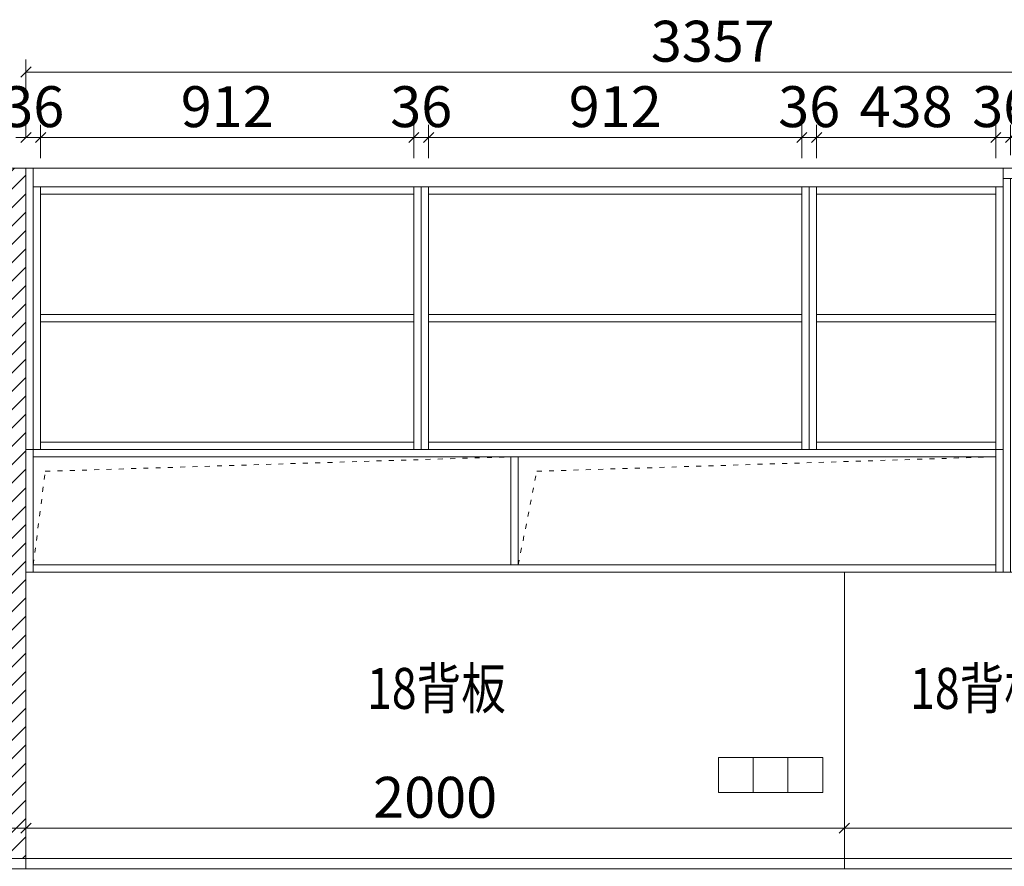
# Model space of a CAD drawing. Units: inches. Extents: x 927535 to 943231, y -633474 to -627582.
# Drawn here: x 939018 to 941424, y -629651 to -627582 of the extents above; entities that cross this region are included whole.
import ezdxf

# ---------------------------------------------------------------- set-up
doc = ezdxf.new("R2010")
doc.units = ezdxf.units.IN
doc.header["$PDMODE"] = 35
doc.linetypes.add('1', pattern=[30, 12, -18])
doc.layers.get('Defpoints').update_dxf_attribs({"color": 250})
doc.layers.add('.', color=7, linetype='Continuous')
doc.layers.add('A3轮廓线(7号)', color=2, linetype='Continuous', lineweight=18)
doc.styles.add('帝森标注0.5', font='txt', dxfattribs={"width": 0.5})
doc.dimstyles.new('帝森标注', dxfattribs={"dimscale": 20, "dimtxt": 4, "dimasz": 1, "dimexe": 1.25, "dimexo": 3, "dimgap": 0.5, "dimtad": 1, "dimdec": 0, "dimdsep": 46, "dimtxsty": '帝森标注0.5', "dimblk": 'OBLIQUE', "dimcen": 2.5, "dimclrd": 3, "dimclre": 3, "dimclrt": 1, "dimadec": 0, "dimazin": 0, "dimtfac": 1, "dimtdec": 0, "dimtix": 1, "dimtmove": 1, "dimatfit": 2, "dimldrblk": 'CCD_Leader_Arrow', "dimfxl": 3, "dimfxlon": 1, "dimlwd": 5, "dimlwe": 5, "dimarcsym": 0})

# ---------------------------------------------------------------- blocks, each defined once
blk = doc.blocks.new('_Oblique')
at = {"color": 0, "linetype": 'ByBlock', "lineweight": -2}
blk.add_line((-0.5, -0.5), (0.5, 0.5), dxfattribs=at)
blk = doc.blocks.new('*D410')
at = {"layer": 'A3轮廓线(7号)', "color": 3, "lineweight": 5, "transparency": 16777216}
for p, q in [((941033.7, -629570), (941033.7, -629526.8)), ((942390.7, -629570), (942390.7, -629526.8)), ((941033.7, -629558.1), (942390.7, -629558.1))]:
    blk.add_line(p, q, dxfattribs=at)
at = {"layer": 'Defpoints', "color": 0, "transparency": 16777216}
for p in [(942390.7, -629558.1), (941033.7, -629645), (942390.7, -629645)]:
    blk.add_point(p, dxfattribs=at)
at = {"layer": 'A3轮廓线(7号)', "color": 3, "lineweight": 5, "transparency": 16777216, "xscale": 25, "yscale": 25, "zscale": 25, "rotation": 180}
blk.add_blockref('_Oblique', (941033.7, -629558.1), dxfattribs=at)
at = {"layer": 'A3轮廓线(7号)', "color": 3, "lineweight": 5, "transparency": 16777216, "xscale": 25, "yscale": 25, "zscale": 25}
blk.add_blockref('_Oblique', (942390.7, -629558.1), dxfattribs=at)
at = {"layer": 'A3轮廓线(7号)', "color": 1, "transparency": 16777216, "insert": (941712.2, -629495.6), "char_height": 100, "attachment_point": 5, "style": '帝森标注0.5', "bg_fill": 3, "box_fill_scale": 1.1, "bg_fill_color": 256, "bg_fill_true_color": 13158600, "bg_fill_transparency": 0}
blk.add_mtext('1357', dxfattribs=at)
blk = doc.blocks.new('CCD_Leader_Arrow')
at = {"color": 2, "linetype": 'ByBlock'}
blk.add_line((0, 0), (-1, 0), dxfattribs=at)
for points in [[(-0.859, 0.668), (-0.597, 0.852), (-0.24, 0), (0, 0)], [(-0.859, -0.668), (-0.597, -0.852), (-0.24, 0), (0, 0)]]:
    blk.add_solid(points, dxfattribs=at)
blk = doc.blocks.new('*D411')
at = {"layer": 'A3轮廓线(7号)', "color": 3, "lineweight": 5, "transparency": 16777216}
for p, q in [((937190.7, -629558.1), (937190.7, -629526.8)), ((939033.7, -629558.1), (939033.7, -629526.8)), ((939033.7, -629558.1), (937190.7, -629558.1))]:
    blk.add_line(p, q, dxfattribs=at)
at = {"layer": 'Defpoints', "color": 0, "transparency": 16777216}
for p in [(937190.7, -629558.1), (937190.7, -629632.5), (939033.7, -629632.5)]:
    blk.add_point(p, dxfattribs=at)
at = {"layer": 'A3轮廓线(7号)', "color": 3, "lineweight": 5, "transparency": 16777216, "xscale": 25, "yscale": 25, "zscale": 25, "rotation": 180}
blk.add_blockref('_Oblique', (937190.7, -629558.1), dxfattribs=at)
at = {"layer": 'A3轮廓线(7号)', "color": 3, "lineweight": 5, "transparency": 16777216, "xscale": 25, "yscale": 25, "zscale": 25}
blk.add_blockref('_Oblique', (939033.7, -629558.1), dxfattribs=at)
at = {"layer": 'A3轮廓线(7号)', "color": 1, "transparency": 16777216, "insert": (938112.2, -629495.6), "char_height": 100, "attachment_point": 5, "style": '帝森标注0.5', "bg_fill": 3, "box_fill_scale": 1.1, "bg_fill_color": 256, "bg_fill_true_color": 13158600, "bg_fill_transparency": 0}
blk.add_mtext('1843', dxfattribs=at)
blk = doc.blocks.new('*D412')
at = {"layer": 'A3轮廓线(7号)', "color": 3, "lineweight": 5, "transparency": 16777216}
for p, q in [((939033.7, -627870.5), (939033.7, -627839.1)), ((939069.7, -627920.3), (939069.7, -627839.1)), ((939033.7, -627870.3), (939008.7, -627870.3)), ((939033.7, -627870.3), (939069.7, -627870.3)), ((939069.7, -627870.3), (939094.7, -627870.3))]:
    blk.add_line(p, q, dxfattribs=at)
at = {"layer": 'Defpoints', "color": 0, "transparency": 16777216}
for p in [(939069.7, -627870.3), (939033.7, -627945.5), (939069.7, -628008.5)]:
    blk.add_point(p, dxfattribs=at)
at = {"layer": 'A3轮廓线(7号)', "color": 3, "lineweight": 5, "transparency": 16777216, "xscale": 25, "yscale": 25, "zscale": 25}
blk.add_blockref('_Oblique', (939033.7, -627870.3), dxfattribs=at)
at = {"layer": 'A3轮廓线(7号)', "color": 3, "lineweight": 5, "transparency": 16777216, "xscale": 25, "yscale": 25, "zscale": 25, "rotation": 180}
blk.add_blockref('_Oblique', (939069.7, -627870.3), dxfattribs=at)
at = {"layer": 'A3轮廓线(7号)', "color": 1, "transparency": 16777216, "insert": (939051.7, -627807.8), "char_height": 100, "attachment_point": 5, "style": '帝森标注0.5', "bg_fill": 3, "box_fill_scale": 1.1, "bg_fill_color": 256, "bg_fill_true_color": 13158600, "bg_fill_transparency": 0}
blk.add_mtext('36', dxfattribs=at)
blk = doc.blocks.new('*D414')
at = {"layer": 'A3轮廓线(7号)', "color": 3, "lineweight": 5, "transparency": 16777216}
for p, q in [((939033.7, -627760.4), (939033.7, -627679.2)), ((942390.7, -627760.4), (942390.7, -627679.2)), ((939033.7, -627710.4), (942390.7, -627710.4))]:
    blk.add_line(p, q, dxfattribs=at)
at = {"layer": 'Defpoints', "color": 0, "transparency": 16777216}
for p in [(942390.7, -627710.4), (942390.7, -628074.3), (939033.7, -628097.5)]:
    blk.add_point(p, dxfattribs=at)
at = {"layer": 'A3轮廓线(7号)', "color": 3, "lineweight": 5, "transparency": 16777216, "xscale": 25, "yscale": 25, "zscale": 25, "rotation": 180}
blk.add_blockref('_Oblique', (939033.7, -627710.4), dxfattribs=at)
at = {"layer": 'A3轮廓线(7号)', "color": 3, "lineweight": 5, "transparency": 16777216, "xscale": 25, "yscale": 25, "zscale": 25}
blk.add_blockref('_Oblique', (942390.7, -627710.4), dxfattribs=at)
at = {"layer": 'A3轮廓线(7号)', "color": 1, "transparency": 16777216, "insert": (940712.2, -627647.9), "char_height": 100, "attachment_point": 5, "style": '帝森标注0.5', "bg_fill": 3, "box_fill_scale": 1.1, "bg_fill_color": 256, "bg_fill_true_color": 13158600, "bg_fill_transparency": 0}
blk.add_mtext('3357', dxfattribs=at)
blk = doc.blocks.new('*D418')
at = {"layer": 'A3轮廓线(7号)', "color": 3, "lineweight": 5, "transparency": 16777216}
for p, q in [((937123.3, -628932.5), (937042, -628932.5)), ((937073.3, -629632.5), (937073.3, -628932.5)), ((937123.3, -629632.5), (937042, -629632.5))]:
    blk.add_line(p, q, dxfattribs=at)
at = {"layer": 'Defpoints', "color": 0, "transparency": 16777216}
for p in [(937073.3, -628932.5), (939042.7, -628932.5), (938750.7, -629632.5)]:
    blk.add_point(p, dxfattribs=at)
at = {"layer": 'A3轮廓线(7号)', "color": 3, "lineweight": 5, "transparency": 16777216, "xscale": 25, "yscale": 25, "zscale": 25}
for p, rotation in [((937073.3, -628932.5), 90), ((937073.3, -629632.5), 270)]:
    blk.add_blockref('_Oblique', p, dxfattribs=dict(at, rotation=rotation))
at = {"layer": 'A3轮廓线(7号)', "color": 1, "transparency": 16777216, "insert": (937010.8, -629282.5), "char_height": 100, "attachment_point": 5, "rotation": 90, "style": '帝森标注0.5', "bg_fill": 3, "box_fill_scale": 1.1, "bg_fill_color": 256, "bg_fill_true_color": 13158600, "bg_fill_transparency": 0}
blk.add_mtext('700', dxfattribs=at)
blk = doc.blocks.new('*D419')
at = {"layer": 'A3轮廓线(7号)', "color": 3, "lineweight": 5, "transparency": 16777216}
for p, q in [((937123.3, -628632.5), (937042, -628632.5)), ((937073.3, -628932.5), (937073.3, -628632.5)), ((937123.3, -628932.5), (937042, -628932.5))]:
    blk.add_line(p, q, dxfattribs=at)
at = {"layer": 'Defpoints', "color": 0, "transparency": 16777216}
for p in [(937073.3, -628632.5), (939051.7, -628632.5), (939042.7, -628932.5)]:
    blk.add_point(p, dxfattribs=at)
at = {"layer": 'A3轮廓线(7号)', "color": 3, "lineweight": 5, "transparency": 16777216, "xscale": 25, "yscale": 25, "zscale": 25}
for p, rotation in [((937073.3, -628632.5), 90), ((937073.3, -628932.5), 270)]:
    blk.add_blockref('_Oblique', p, dxfattribs=dict(at, rotation=rotation))
at = {"layer": 'A3轮廓线(7号)', "color": 1, "transparency": 16777216, "insert": (937010.8, -628782.5), "char_height": 100, "attachment_point": 5, "rotation": 90, "style": '帝森标注0.5', "bg_fill": 3, "box_fill_scale": 1.1, "bg_fill_color": 256, "bg_fill_true_color": 13158600, "bg_fill_transparency": 0}
blk.add_mtext('300', dxfattribs=at)
blk = doc.blocks.new('*D420')
at = {"layer": 'A3轮廓线(7号)', "color": 3, "lineweight": 5, "transparency": 16777216}
for p, q in [((937073.3, -627945.5), (937073.3, -627920.5)), ((937123.3, -627945.5), (937042, -627945.5)), ((937073.3, -628008.5), (937073.3, -627945.5)), ((937123.3, -628008.5), (937042, -628008.5)), ((937073.3, -628008.5), (937073.3, -628033.5))]:
    blk.add_line(p, q, dxfattribs=at)
at = {"layer": 'Defpoints', "color": 0, "transparency": 16777216}
for p in [(937073.3, -627945.5), (939051.7, -627945.5), (939069.7, -628008.5)]:
    blk.add_point(p, dxfattribs=at)
at = {"layer": 'A3轮廓线(7号)', "color": 3, "lineweight": 5, "transparency": 16777216, "xscale": 25, "yscale": 25, "zscale": 25}
for p, rotation in [((937073.3, -627945.5), 270), ((937073.3, -628008.5), 90)]:
    blk.add_blockref('_Oblique', p, dxfattribs=dict(at, rotation=rotation))
at = {"layer": 'A3轮廓线(7号)', "color": 1, "transparency": 16777216, "insert": (937010.8, -627977), "char_height": 100, "attachment_point": 5, "rotation": 90, "style": '帝森标注0.5', "bg_fill": 3, "box_fill_scale": 1.1, "bg_fill_color": 256, "bg_fill_true_color": 13158600, "bg_fill_transparency": 0}
blk.add_mtext('63', dxfattribs=at)
blk = doc.blocks.new('*D422')
at = {"layer": 'A3轮廓线(7号)', "color": 3, "lineweight": 5, "transparency": 16777216}
for p, q in [((936964.4, -628932.5), (936883.2, -628932.5)), ((936914.4, -629632.5), (936914.4, -628932.5)), ((936964.4, -629632.5), (936883.2, -629632.5))]:
    blk.add_line(p, q, dxfattribs=at)
at = {"layer": 'Defpoints', "color": 0, "transparency": 16777216}
for p in [(936914.4, -628932.5), (939091.3, -628932.5), (938750.7, -629632.5)]:
    blk.add_point(p, dxfattribs=at)
at = {"layer": 'A3轮廓线(7号)', "color": 3, "lineweight": 5, "transparency": 16777216, "xscale": 25, "yscale": 25, "zscale": 25}
for p, rotation in [((936914.4, -628932.5), 90), ((936914.4, -629632.5), 270)]:
    blk.add_blockref('_Oblique', p, dxfattribs=dict(at, rotation=rotation))
at = {"layer": 'A3轮廓线(7号)', "color": 1, "transparency": 16777216, "insert": (936851.9, -629282.5), "char_height": 100, "attachment_point": 5, "rotation": 90, "style": '帝森标注0.5', "bg_fill": 3, "box_fill_scale": 1.1, "bg_fill_color": 256, "bg_fill_true_color": 13158600, "bg_fill_transparency": 0}
blk.add_mtext('700', dxfattribs=at)
blk = doc.blocks.new('*D423')
at = {"layer": 'A3轮廓线(7号)', "color": 3, "lineweight": 5, "transparency": 16777216}
for p, q in [((936964.4, -627945.5), (936883.2, -627945.5)), ((936914.4, -628932.5), (936914.4, -627945.5)), ((936964.4, -628932.5), (936883.2, -628932.5))]:
    blk.add_line(p, q, dxfattribs=at)
at = {"layer": 'Defpoints', "color": 0, "transparency": 16777216}
for p in [(936914.4, -627945.5), (939051.7, -627945.5), (939091.3, -628932.5)]:
    blk.add_point(p, dxfattribs=at)
at = {"layer": 'A3轮廓线(7号)', "color": 3, "lineweight": 5, "transparency": 16777216, "xscale": 25, "yscale": 25, "zscale": 25}
for p, rotation in [((936914.4, -627945.5), 90), ((936914.4, -628932.5), 270)]:
    blk.add_blockref('_Oblique', p, dxfattribs=dict(at, rotation=rotation))
at = {"layer": 'A3轮廓线(7号)', "color": 1, "transparency": 16777216, "insert": (936851.9, -628439), "char_height": 100, "attachment_point": 5, "rotation": 90, "style": '帝森标注0.5', "bg_fill": 3, "box_fill_scale": 1.1, "bg_fill_color": 256, "bg_fill_true_color": 13158600, "bg_fill_transparency": 0}
blk.add_mtext('987', dxfattribs=at)
blk = doc.blocks.new('*D427')
at = {"layer": 'A3轮廓线(7号)', "color": 3, "lineweight": 5, "transparency": 16777216}
for p, q in [((937195.7, -630654.8), (937195.7, -630736)), ((942390.7, -630654.8), (942390.7, -630736)), ((937195.7, -630704.8), (942390.7, -630704.8))]:
    blk.add_line(p, q, dxfattribs=at)
at = {"layer": 'Defpoints', "color": 0, "transparency": 16777216}
for p in [(937195.7, -629632.5), (942390.7, -629632.5), (942390.7, -630704.8)]:
    blk.add_point(p, dxfattribs=at)
at = {"layer": 'A3轮廓线(7号)', "color": 3, "lineweight": 5, "transparency": 16777216, "xscale": 25, "yscale": 25, "zscale": 25, "rotation": 180}
blk.add_blockref('_Oblique', (937195.7, -630704.8), dxfattribs=at)
at = {"layer": 'A3轮廓线(7号)', "color": 3, "lineweight": 5, "transparency": 16777216, "xscale": 25, "yscale": 25, "zscale": 25}
blk.add_blockref('_Oblique', (942390.7, -630704.8), dxfattribs=at)
at = {"layer": 'A3轮廓线(7号)', "color": 1, "transparency": 16777216, "insert": (939793.2, -630642.3), "char_height": 100, "attachment_point": 5, "style": '帝森标注0.5', "bg_fill": 3, "box_fill_scale": 1.1, "bg_fill_color": 256, "bg_fill_true_color": 13158600, "bg_fill_transparency": 0}
blk.add_mtext('5195', dxfattribs=at)
blk = doc.blocks.new('*D342')
at = {"layer": 'A3轮廓线(7号)', "color": 3, "lineweight": 5, "transparency": 16777216}
for p, q in [((941403.7, -627920.3), (941403.7, -627839.1)), ((941439.7, -627913.5), (941439.7, -627839.1)), ((941403.7, -627870.3), (941378.7, -627870.3)), ((941439.7, -627870.3), (941403.7, -627870.3)), ((941439.7, -627870.3), (941464.7, -627870.3))]:
    blk.add_line(p, q, dxfattribs=at)
at = {"layer": 'Defpoints', "color": 0, "transparency": 16777216}
for p in [(941403.7, -627870.3), (941439.7, -627988.5), (941403.7, -627999.5)]:
    blk.add_point(p, dxfattribs=at)
at = {"layer": 'A3轮廓线(7号)', "color": 3, "lineweight": 5, "transparency": 16777216, "xscale": 25, "yscale": 25, "zscale": 25}
blk.add_blockref('_Oblique', (941403.7, -627870.3), dxfattribs=at)
at = {"layer": 'A3轮廓线(7号)', "color": 3, "lineweight": 5, "transparency": 16777216, "xscale": 25, "yscale": 25, "zscale": 25, "rotation": 180}
blk.add_blockref('_Oblique', (941439.7, -627870.3), dxfattribs=at)
at = {"layer": 'A3轮廓线(7号)', "color": 1, "transparency": 16777216, "insert": (941421.7, -627807.8), "char_height": 100, "attachment_point": 5, "style": '帝森标注0.5', "bg_fill": 3, "box_fill_scale": 1.1, "bg_fill_color": 256, "bg_fill_true_color": 13158600, "bg_fill_transparency": 0}
blk.add_mtext('36', dxfattribs=at)
blk = doc.blocks.new('*D343')
at = {"layer": 'A3轮廓线(7号)', "color": 3, "lineweight": 5, "transparency": 16777216}
for p, q in [((940965.7, -627920.3), (940965.7, -627839.1)), ((941403.7, -627920.3), (941403.7, -627839.1)), ((941403.7, -627870.3), (940965.7, -627870.3))]:
    blk.add_line(p, q, dxfattribs=at)
at = {"layer": 'Defpoints', "color": 0, "transparency": 16777216}
for p in [(940965.7, -627870.3), (940965.7, -628008.5), (941403.7, -627999.5)]:
    blk.add_point(p, dxfattribs=at)
at = {"layer": 'A3轮廓线(7号)', "color": 3, "lineweight": 5, "transparency": 16777216, "xscale": 25, "yscale": 25, "zscale": 25, "rotation": 180}
blk.add_blockref('_Oblique', (940965.7, -627870.3), dxfattribs=at)
at = {"layer": 'A3轮廓线(7号)', "color": 3, "lineweight": 5, "transparency": 16777216, "xscale": 25, "yscale": 25, "zscale": 25}
blk.add_blockref('_Oblique', (941403.7, -627870.3), dxfattribs=at)
at = {"layer": 'A3轮廓线(7号)', "color": 1, "transparency": 16777216, "insert": (941184.7, -627807.8), "char_height": 100, "attachment_point": 5, "style": '帝森标注0.5', "bg_fill": 3, "box_fill_scale": 1.1, "bg_fill_color": 256, "bg_fill_true_color": 13158600, "bg_fill_transparency": 0}
blk.add_mtext('438', dxfattribs=at)
blk = doc.blocks.new('*D344')
at = {"layer": 'A3轮廓线(7号)', "color": 3, "lineweight": 5, "transparency": 16777216}
for p, q in [((940929.7, -627920.3), (940929.7, -627839.1)), ((940965.7, -627920.3), (940965.7, -627839.1)), ((940929.7, -627870.3), (940904.7, -627870.3)), ((940965.7, -627870.3), (940929.7, -627870.3)), ((940965.7, -627870.3), (940990.7, -627870.3))]:
    blk.add_line(p, q, dxfattribs=at)
at = {"layer": 'Defpoints', "color": 0, "transparency": 16777216}
for p in [(940929.7, -627870.3), (940929.7, -628008.5), (940965.7, -628008.5)]:
    blk.add_point(p, dxfattribs=at)
at = {"layer": 'A3轮廓线(7号)', "color": 3, "lineweight": 5, "transparency": 16777216, "xscale": 25, "yscale": 25, "zscale": 25}
blk.add_blockref('_Oblique', (940929.7, -627870.3), dxfattribs=at)
at = {"layer": 'A3轮廓线(7号)', "color": 3, "lineweight": 5, "transparency": 16777216, "xscale": 25, "yscale": 25, "zscale": 25, "rotation": 180}
blk.add_blockref('_Oblique', (940965.7, -627870.3), dxfattribs=at)
at = {"layer": 'A3轮廓线(7号)', "color": 1, "transparency": 16777216, "insert": (940947.7, -627807.8), "char_height": 100, "attachment_point": 5, "style": '帝森标注0.5', "bg_fill": 3, "box_fill_scale": 1.1, "bg_fill_color": 256, "bg_fill_true_color": 13158600, "bg_fill_transparency": 0}
blk.add_mtext('36', dxfattribs=at)
blk = doc.blocks.new('*D345')
at = {"layer": 'A3轮廓线(7号)', "color": 3, "lineweight": 5, "transparency": 16777216}
for p, q in [((940017.7, -627920.3), (940017.7, -627839.1)), ((940929.7, -627920.3), (940929.7, -627839.1)), ((940929.7, -627870.3), (940017.7, -627870.3))]:
    blk.add_line(p, q, dxfattribs=at)
at = {"layer": 'Defpoints', "color": 0, "transparency": 16777216}
for p in [(940017.7, -627870.3), (940017.7, -628008.5), (940929.7, -628008.5)]:
    blk.add_point(p, dxfattribs=at)
at = {"layer": 'A3轮廓线(7号)', "color": 3, "lineweight": 5, "transparency": 16777216, "xscale": 25, "yscale": 25, "zscale": 25, "rotation": 180}
blk.add_blockref('_Oblique', (940017.7, -627870.3), dxfattribs=at)
at = {"layer": 'A3轮廓线(7号)', "color": 3, "lineweight": 5, "transparency": 16777216, "xscale": 25, "yscale": 25, "zscale": 25}
blk.add_blockref('_Oblique', (940929.7, -627870.3), dxfattribs=at)
at = {"layer": 'A3轮廓线(7号)', "color": 1, "transparency": 16777216, "insert": (940473.7, -627807.8), "char_height": 100, "attachment_point": 5, "style": '帝森标注0.5', "bg_fill": 3, "box_fill_scale": 1.1, "bg_fill_color": 256, "bg_fill_true_color": 13158600, "bg_fill_transparency": 0}
blk.add_mtext('912', dxfattribs=at)
blk = doc.blocks.new('*D346')
at = {"layer": 'A3轮廓线(7号)', "color": 3, "lineweight": 5, "transparency": 16777216}
for p, q in [((939981.7, -627920.3), (939981.7, -627839.1)), ((940017.7, -627920.3), (940017.7, -627839.1)), ((939981.7, -627870.3), (939956.7, -627870.3)), ((940017.7, -627870.3), (939981.7, -627870.3)), ((940017.7, -627870.3), (940042.7, -627870.3))]:
    blk.add_line(p, q, dxfattribs=at)
at = {"layer": 'Defpoints', "color": 0, "transparency": 16777216}
for p in [(939981.7, -627870.3), (939981.7, -628008.5), (940017.7, -628008.5)]:
    blk.add_point(p, dxfattribs=at)
at = {"layer": 'A3轮廓线(7号)', "color": 3, "lineweight": 5, "transparency": 16777216, "xscale": 25, "yscale": 25, "zscale": 25}
blk.add_blockref('_Oblique', (939981.7, -627870.3), dxfattribs=at)
at = {"layer": 'A3轮廓线(7号)', "color": 3, "lineweight": 5, "transparency": 16777216, "xscale": 25, "yscale": 25, "zscale": 25, "rotation": 180}
blk.add_blockref('_Oblique', (940017.7, -627870.3), dxfattribs=at)
at = {"layer": 'A3轮廓线(7号)', "color": 1, "transparency": 16777216, "insert": (939999.7, -627807.8), "char_height": 100, "attachment_point": 5, "style": '帝森标注0.5', "bg_fill": 3, "box_fill_scale": 1.1, "bg_fill_color": 256, "bg_fill_true_color": 13158600, "bg_fill_transparency": 0}
blk.add_mtext('36', dxfattribs=at)
blk = doc.blocks.new('*D347')
at = {"layer": 'A3轮廓线(7号)', "color": 3, "lineweight": 5, "transparency": 16777216}
for p, q in [((939069.7, -627920.3), (939069.7, -627839.1)), ((939981.7, -627920.3), (939981.7, -627839.1)), ((939981.7, -627870.3), (939069.7, -627870.3))]:
    blk.add_line(p, q, dxfattribs=at)
at = {"layer": 'Defpoints', "color": 0, "transparency": 16777216}
for p in [(939069.7, -627870.3), (939069.7, -628008.5), (939981.7, -628008.5)]:
    blk.add_point(p, dxfattribs=at)
at = {"layer": 'A3轮廓线(7号)', "color": 3, "lineweight": 5, "transparency": 16777216, "xscale": 25, "yscale": 25, "zscale": 25, "rotation": 180}
blk.add_blockref('_Oblique', (939069.7, -627870.3), dxfattribs=at)
at = {"layer": 'A3轮廓线(7号)', "color": 3, "lineweight": 5, "transparency": 16777216, "xscale": 25, "yscale": 25, "zscale": 25}
blk.add_blockref('_Oblique', (939981.7, -627870.3), dxfattribs=at)
at = {"layer": 'A3轮廓线(7号)', "color": 1, "transparency": 16777216, "insert": (939525.7, -627807.8), "char_height": 100, "attachment_point": 5, "style": '帝森标注0.5', "bg_fill": 3, "box_fill_scale": 1.1, "bg_fill_color": 256, "bg_fill_true_color": 13158600, "bg_fill_transparency": 0}
blk.add_mtext('912', dxfattribs=at)
blk = doc.blocks.new('*D348')
at = {"layer": 'A3轮廓线(7号)', "color": 3, "lineweight": 5, "transparency": 16777216}
for p, q in [((937073.3, -628614.5), (937073.3, -628589.5)), ((937123.3, -628614.5), (937042, -628614.5)), ((937073.3, -628632.5), (937073.3, -628614.5)), ((937123.3, -628632.5), (937042, -628632.5)), ((937073.3, -628632.5), (937073.3, -628657.5))]:
    blk.add_line(p, q, dxfattribs=at)
at = {"layer": 'Defpoints', "color": 0, "transparency": 16777216}
for p in [(937073.3, -628614.5), (939171.7, -628614.5), (939051.7, -628632.5)]:
    blk.add_point(p, dxfattribs=at)
at = {"layer": 'A3轮廓线(7号)', "color": 3, "lineweight": 5, "transparency": 16777216, "xscale": 25, "yscale": 25, "zscale": 25}
for p, rotation in [((937073.3, -628614.5), 270), ((937073.3, -628632.5), 90)]:
    blk.add_blockref('_Oblique', p, dxfattribs=dict(at, rotation=rotation))
at = {"layer": 'A3轮廓线(7号)', "color": 1, "transparency": 16777216, "insert": (937010.8, -628623.5), "char_height": 100, "attachment_point": 5, "rotation": 90, "style": '帝森标注0.5', "bg_fill": 3, "box_fill_scale": 1.1, "bg_fill_color": 256, "bg_fill_true_color": 13158600, "bg_fill_transparency": 0}
blk.add_mtext('18', dxfattribs=at)
blk = doc.blocks.new('*D349')
at = {"layer": 'A3轮廓线(7号)', "color": 3, "lineweight": 5, "transparency": 16777216}
for p, q in [((937123.3, -628320.5), (937042, -628320.5)), ((937073.3, -628614.5), (937073.3, -628320.5)), ((937123.3, -628614.5), (937042, -628614.5))]:
    blk.add_line(p, q, dxfattribs=at)
at = {"layer": 'Defpoints', "color": 0, "transparency": 16777216}
for p in [(937073.3, -628320.5), (939098.7, -628320.5), (939171.7, -628614.5)]:
    blk.add_point(p, dxfattribs=at)
at = {"layer": 'A3轮廓线(7号)', "color": 3, "lineweight": 5, "transparency": 16777216, "xscale": 25, "yscale": 25, "zscale": 25}
for p, rotation in [((937073.3, -628320.5), 90), ((937073.3, -628614.5), 270)]:
    blk.add_blockref('_Oblique', p, dxfattribs=dict(at, rotation=rotation))
at = {"layer": 'A3轮廓线(7号)', "color": 1, "transparency": 16777216, "insert": (937010.8, -628467.5), "char_height": 100, "attachment_point": 5, "rotation": 90, "style": '帝森标注0.5', "bg_fill": 3, "box_fill_scale": 1.1, "bg_fill_color": 256, "bg_fill_true_color": 13158600, "bg_fill_transparency": 0}
blk.add_mtext('294', dxfattribs=at)
blk = doc.blocks.new('*D350')
at = {"layer": 'A3轮廓线(7号)', "color": 3, "lineweight": 5, "transparency": 16777216}
for p, q in [((937073.3, -628302.5), (937073.3, -628277.5)), ((937123.3, -628302.5), (937042, -628302.5)), ((937073.3, -628320.5), (937073.3, -628302.5)), ((937123.3, -628320.5), (937042, -628320.5)), ((937073.3, -628320.5), (937073.3, -628345.5))]:
    blk.add_line(p, q, dxfattribs=at)
at = {"layer": 'Defpoints', "color": 0, "transparency": 16777216}
for p in [(937073.3, -628302.5), (939098.7, -628302.5), (939098.7, -628320.5)]:
    blk.add_point(p, dxfattribs=at)
at = {"layer": 'A3轮廓线(7号)', "color": 3, "lineweight": 5, "transparency": 16777216, "xscale": 25, "yscale": 25, "zscale": 25}
for p, rotation in [((937073.3, -628302.5), 270), ((937073.3, -628320.5), 90)]:
    blk.add_blockref('_Oblique', p, dxfattribs=dict(at, rotation=rotation))
at = {"layer": 'A3轮廓线(7号)', "color": 1, "transparency": 16777216, "insert": (937010.8, -628311.5), "char_height": 100, "attachment_point": 5, "rotation": 90, "style": '帝森标注0.5', "bg_fill": 3, "box_fill_scale": 1.1, "bg_fill_color": 256, "bg_fill_true_color": 13158600, "bg_fill_transparency": 0}
blk.add_mtext('18', dxfattribs=at)
blk = doc.blocks.new('*D351')
at = {"layer": 'A3轮廓线(7号)', "color": 3, "lineweight": 5, "transparency": 16777216}
for p, q in [((937123.3, -628008.5), (937042, -628008.5)), ((937073.3, -628302.5), (937073.3, -628008.5)), ((937123.3, -628302.5), (937042, -628302.5))]:
    blk.add_line(p, q, dxfattribs=at)
at = {"layer": 'Defpoints', "color": 0, "transparency": 16777216}
for p in [(937073.3, -628008.5), (939104.2, -628008.5), (939098.7, -628302.5)]:
    blk.add_point(p, dxfattribs=at)
at = {"layer": 'A3轮廓线(7号)', "color": 3, "lineweight": 5, "transparency": 16777216, "xscale": 25, "yscale": 25, "zscale": 25}
for p, rotation in [((937073.3, -628008.5), 90), ((937073.3, -628302.5), 270)]:
    blk.add_blockref('_Oblique', p, dxfattribs=dict(at, rotation=rotation))
at = {"layer": 'A3轮廓线(7号)', "color": 1, "transparency": 16777216, "insert": (937010.8, -628155.5), "char_height": 100, "attachment_point": 5, "rotation": 90, "style": '帝森标注0.5', "bg_fill": 3, "box_fill_scale": 1.1, "bg_fill_color": 256, "bg_fill_true_color": 13158600, "bg_fill_transparency": 0}
blk.add_mtext('294', dxfattribs=at)
blk = doc.blocks.new('w54')
at = {"layer": 'A3轮廓线(7号)', "color": 3}
for points in [[(922978.5, -591149.4), (922893.5, -591149.4), (922893.5, -591234.4), (922978.5, -591234.4)], [(923063.5, -591149.4), (922978.5, -591149.4), (922978.5, -591234.4), (923063.5, -591234.4)], [(923148.5, -591149.4), (923063.5, -591149.4), (923063.5, -591234.4), (923148.5, -591234.4)]]:
    blk.add_lwpolyline(points, close=True, dxfattribs=at)
blk = doc.blocks.new('*D352')
at = {"layer": 'A3轮廓线(7号)', "color": 3, "lineweight": 5, "transparency": 16777216}
for p, q in [((939033.7, -629558.1), (939033.7, -629526.8)), ((941033.7, -629558.1), (941033.7, -629526.8)), ((939033.7, -629558.1), (941033.7, -629558.1))]:
    blk.add_line(p, q, dxfattribs=at)
at = {"layer": 'Defpoints', "color": 0, "transparency": 16777216}
for p in [(941033.7, -629558.1), (939033.7, -629632.5), (941033.7, -629632.5)]:
    blk.add_point(p, dxfattribs=at)
at = {"layer": 'A3轮廓线(7号)', "color": 3, "lineweight": 5, "transparency": 16777216, "xscale": 25, "yscale": 25, "zscale": 25, "rotation": 180}
blk.add_blockref('_Oblique', (939033.7, -629558.1), dxfattribs=at)
at = {"layer": 'A3轮廓线(7号)', "color": 3, "lineweight": 5, "transparency": 16777216, "xscale": 25, "yscale": 25, "zscale": 25}
blk.add_blockref('_Oblique', (941033.7, -629558.1), dxfattribs=at)
at = {"layer": 'A3轮廓线(7号)', "color": 1, "transparency": 16777216, "insert": (940033.7, -629495.6), "char_height": 100, "attachment_point": 5, "style": '帝森标注0.5', "bg_fill": 3, "box_fill_scale": 1.1, "bg_fill_color": 256, "bg_fill_true_color": 13158600, "bg_fill_transparency": 0}
blk.add_mtext('2000', dxfattribs=at)

msp = doc.modelspace()

# ---------------------------------------------------------------- hatches: boundary and pattern name
at = {"layer": '.'}
h = msp.add_hatch(dxfattribs=at)
h.set_pattern_fill('ANSI31', color=8, scale=10)
h.set_pattern_definition([(45, (58453.66, -39776.918), (-22.4506403, 22.4506403), [])])
h.paths.add_polyline_path([(938755.741, -629632.471), (939033.74, -629632.471), (939033.74, -627945.471), (938755.741, -627945.471)])

# ---------------------------------------------------------------- linework, layer by layer
at = {"layer": 'A3轮廓线(7号)', "color": 1}
msp.add_line((941033.74, -629657.471), (941033.74, -629632.471), dxfattribs=at)
at = {"layer": 'A3轮廓线(7号)', "color": 8}
for points in [[(942860.741, -630412.471), (937195.74, -630412.471), (937195.74, -627945.471), (942860.741, -627945.471)], [(938755.741, -629632.471), (939033.74, -629632.471), (939033.74, -627945.471), (938755.741, -627945.471)]]:
    msp.add_lwpolyline(points, close=True, dxfattribs=at)
at = {"layer": 'A3轮廓线(7号)', "color": 6}
for points in [[(939033.74, -628632.471), (939051.74, -628632.471), (939051.74, -627945.471), (939033.74, -627945.471)], [(941033.74, -629632.471), (942390.741, -629632.471), (942390.741, -628932.471), (941033.74, -628932.471)]]:
    msp.add_lwpolyline(points, close=True, dxfattribs=at)
at = {"layer": 'A3轮廓线(7号)', "color": 1}
for points in [[(940017.74, -628320.471), (940929.74, -628320.471), (940929.74, -628302.471), (940017.74, -628302.471)], [(940965.74, -628320.471), (941403.74, -628320.471), (941403.74, -628302.471), (940965.74, -628302.471)], [(940017.74, -628632.471), (940929.74, -628632.471), (940929.74, -628614.471), (940017.74, -628614.471)], [(940965.74, -628632.471), (941403.74, -628632.471), (941403.74, -628614.471), (940965.74, -628614.471)], [(939033.74, -628932.471), (939051.74, -628932.471), (939051.74, -628632.471), (939033.74, -628632.471)], [(941403.74, -628650.471), (939051.74, -628650.471), (939051.74, -628632.471), (941403.74, -628632.471)], [(941421.74, -628932.471), (941403.74, -628932.471), (941403.74, -628632.471), (941421.74, -628632.471)], [(940218.74, -628650.471), (940236.74, -628650.471), (940236.74, -628914.471), (940218.74, -628914.471)], [(941403.74, -628932.471), (939051.74, -628932.471), (939051.74, -628914.471), (941403.74, -628914.471)], [(942390.741, -629632.471), (937190.74, -629632.471), (937190.74, -629657.471), (942390.741, -629657.471)]]:
    msp.add_lwpolyline(points, close=True, dxfattribs=at)
at = {"layer": 'A3轮廓线(7号)', "color": 8, "linetype": '1'}
msp.add_lwpolyline([(940236.74, -628914.471), (940281.993, -628685.963), (941403.74, -628650.471)], dxfattribs=at)

# ---------------------------------------------------------------- texts
at = {"layer": 'A3轮廓线(7号)', "color": 1, "char_height": 100, "attachment_point": 1, "style": '帝森标注0.5'}
for s, width, insert in [('{\\W0.8;18背板}', 420.35683, (939867.166, -629166.462)), ('{\\W0.8;18背板PET}', 649.02278, (941194.155, -629166.462))]:
    msp.add_mtext_dynamic_manual_height_columns(s, width=width, gutter_width=517.5, heights=[306], dxfattribs=dict(at, insert=insert))

# ---------------------------------------------------------------- next in the draw order: dimensions: what is measured, and where the dimension line sits
at = {"layer": 'A3轮廓线(7号)', "color": 0}
for base, p1, p2, picture, middle in [((939069.74, -627870.35), (939033.74, -627945.471), (939069.74, -628008.471), '*D412', (939051.74, -627807.85)), ((937190.74, -629558.068), (939033.74, -629632.471), (937190.74, -629632.471), '*D411', (938112.24, -629495.568)), ((942390.741, -629558.068), (941033.74, -629644.971), (942390.741, -629644.971), '*D410', (941712.241, -629495.568))]:
    dim = msp.add_linear_dim(base=base, p1=p1, p2=p2, dimstyle='帝森标注', override={"dimscale": 25, "dimfxl": 2, "dimtfill": 1, "dimarcsym": 2}, dxfattribs=at)
    dim.commit()
    dim.dimension.update_dxf_attribs({"geometry": picture, "text_midpoint": middle})

# ---------------------------------------------------------------- next in the draw order: linework, layer by layer
at = {"layer": 'A3轮廓线(7号)', "color": 6}
msp.add_lwpolyline([(941033.74, -629632.471), (939033.74, -629632.471), (939033.74, -628932.471), (941033.74, -628932.471)], close=True, dxfattribs=at)

# ---------------------------------------------------------------- next in the draw order: dimensions: what is measured, and where the dimension line sits
at = {"layer": 'A3轮廓线(7号)', "color": 0}
dim = msp.add_linear_dim(base=(942390.741, -627710.416), p1=(939033.74, -628097.463), p2=(942390.741, -628074.26), dimstyle='帝森标注', override={"dimscale": 25, "dimfxl": 2, "dimtfill": 1, "dimarcsym": 2}, dxfattribs=at)
dim.commit()
dim.dimension.update_dxf_attribs({"geometry": '*D414', "text_midpoint": (940712.241, -627647.916)})

# ---------------------------------------------------------------- next in the draw order: linework, layer by layer
at = {"layer": 'A3轮廓线(7号)', "color": 1}
for points in [[(941421.74, -627945.471), (942372.741, -627945.471), (942372.741, -627970.471), (941421.74, -627970.471)], [(941439.74, -627970.471), (941421.74, -627970.471), (941421.74, -628932.471), (941439.74, -628932.471)], [(939999.74, -627990.471), (939981.74, -627990.471), (939981.74, -628632.471), (939999.74, -628632.471)], [(940017.74, -627990.471), (939999.74, -627990.471), (939999.74, -628632.471), (940017.74, -628632.471)], [(940017.74, -628008.471), (940929.74, -628008.471), (940929.74, -627990.471), (940017.74, -627990.471)], [(940947.74, -627990.471), (940929.74, -627990.471), (940929.74, -628632.471), (940947.74, -628632.471)], [(940965.74, -627990.471), (940947.74, -627990.471), (940947.74, -628632.471), (940965.74, -628632.471)], [(940965.74, -628008.471), (941403.74, -628008.471), (941403.74, -627990.471), (940965.74, -627990.471)], [(941421.74, -627990.471), (941403.74, -627990.471), (941403.74, -628632.471), (941421.74, -628632.471)]]:
    msp.add_lwpolyline(points, close=True, dxfattribs=at)

# ---------------------------------------------------------------- next in the draw order: dimensions: what is measured, and where the dimension line sits
at = {"layer": 'A3轮廓线(7号)', "color": 0}
for base, p1, p2, picture, middle in [((937073.251, -627945.471), (939069.74, -628008.471), (939051.74, -627945.471), '*D420', (937010.751, -627976.971)), ((937073.251, -628932.471), (938750.741, -629632.471), (939042.74, -628932.471), '*D418', (937010.751, -629282.471))]:
    dim = msp.add_linear_dim(base=base, p1=p1, p2=p2, angle=90, dimstyle='帝森标注', override={"dimscale": 25, "dimfxl": 2, "dimtfill": 1, "dimarcsym": 2}, dxfattribs=at)
    dim.commit()
    dim.dimension.update_dxf_attribs({"geometry": picture, "text_midpoint": middle})

# ---------------------------------------------------------------- next in the draw order: dimensions: what is measured, and where the dimension line sits
dim = msp.add_linear_dim(base=(937073.251, -628632.471), p1=(939042.74, -628932.471), p2=(939051.74, -628632.471), angle=90, dimstyle='帝森标注', override={"dimscale": 25, "dimfxl": 2, "dimtfill": 1, "dimarcsym": 2}, dxfattribs=at)
dim.commit()
dim.dimension.update_dxf_attribs({"geometry": '*D419', "text_midpoint": (937010.751, -628782.471)})

# ---------------------------------------------------------------- next in the draw order: dimensions: what is measured, and where the dimension line sits
dim = msp.add_linear_dim(base=(936914.446, -628932.471), p1=(938750.741, -629632.471), p2=(939091.273, -628932.471), angle=90, dimstyle='帝森标注', override={"dimscale": 25, "dimfxl": 2, "dimtfill": 1, "dimarcsym": 2}, dxfattribs=at)
dim.commit()
dim.dimension.update_dxf_attribs({"geometry": '*D422', "text_midpoint": (936851.946, -629282.471)})

# ---------------------------------------------------------------- next in the draw order: dimensions: what is measured, and where the dimension line sits
dim = msp.add_linear_dim(base=(936914.446, -627945.471), p1=(939091.273, -628932.471), p2=(939051.74, -627945.471), angle=90, dimstyle='帝森标注', override={"dimscale": 25, "dimfxl": 2, "dimtfill": 1, "dimarcsym": 2}, dxfattribs=at)
dim.commit()
dim.dimension.update_dxf_attribs({"geometry": '*D423', "text_midpoint": (936851.946, -628438.971)})
dim = msp.add_linear_dim(base=(942390.741, -630704.777), p1=(937195.74, -629632.471), p2=(942390.741, -629632.471), dimstyle='帝森标注', override={"dimscale": 25, "dimfxl": 2, "dimtfill": 1, "dimarcsym": 2}, dxfattribs=at)
dim.commit()
dim.dimension.update_dxf_attribs({"geometry": '*D427', "text_midpoint": (939793.241, -630642.277)})

# ---------------------------------------------------------------- next in the draw order: linework, layer by layer
at = {"layer": 'A3轮廓线(7号)', "color": 1}
for points in [[(939051.74, -627945.471), (941421.74, -627945.471), (941421.74, -627990.471), (939051.74, -627990.471)], [(939069.74, -627990.471), (939051.74, -627990.471), (939051.74, -628632.471), (939069.74, -628632.471)], [(939069.74, -628008.471), (939981.74, -628008.471), (939981.74, -627990.471), (939069.74, -627990.471)], [(939069.74, -628320.471), (939981.74, -628320.471), (939981.74, -628302.471), (939069.74, -628302.471)], [(939069.74, -628632.471), (939981.74, -628632.471), (939981.74, -628614.471), (939069.74, -628614.471)]]:
    msp.add_lwpolyline(points, close=True, dxfattribs=at)
at = {"layer": 'A3轮廓线(7号)', "color": 8, "linetype": '1'}
msp.add_lwpolyline([(939051.74, -628914.471), (939080.93, -628685.963), (940218.74, -628650.471)], dxfattribs=at)

# ---------------------------------------------------------------- next in the draw order: dimensions: what is measured, and where the dimension line sits
at = {"layer": 'A3轮廓线(7号)', "color": 1}
dim = msp.add_linear_dim(base=(941403.74, -627870.35), p1=(941439.74, -627988.471), p2=(941403.74, -627999.471), dimstyle='帝森标注', override={"dimscale": 25, "dimfxl": 2, "dimtfill": 1, "dimarcsym": 2}, dxfattribs=at)
dim.commit()
dim.dimension.update_dxf_attribs({"geometry": '*D342', "text_midpoint": (941421.74, -627807.85)})
at = {"layer": 'A3轮廓线(7号)', "color": 0}
dim = msp.add_linear_dim(base=(937073.251, -628614.471), p1=(939051.74, -628632.471), p2=(939171.68, -628614.471), angle=90, dimstyle='帝森标注', override={"dimscale": 25, "dimfxl": 2, "dimtfill": 1, "dimarcsym": 2}, dxfattribs=at)
dim.commit()
dim.dimension.update_dxf_attribs({"geometry": '*D348', "text_midpoint": (937010.751, -628623.471)})

# ---------------------------------------------------------------- next in the draw order: dimensions: what is measured, and where the dimension line sits
at = {"layer": 'A3轮廓线(7号)', "color": 1}
dim = msp.add_linear_dim(base=(940965.74, -627870.35), p1=(941403.74, -627999.471), p2=(940965.74, -628008.471), dimstyle='帝森标注', override={"dimscale": 25, "dimfxl": 2, "dimtfill": 1, "dimarcsym": 2}, dxfattribs=at)
dim.commit()
dim.dimension.update_dxf_attribs({"geometry": '*D343', "text_midpoint": (941184.74, -627807.85)})
at = {"layer": 'A3轮廓线(7号)', "color": 0}
dim = msp.add_linear_dim(base=(937073.251, -628320.471), p1=(939171.68, -628614.471), p2=(939098.687, -628320.471), angle=90, dimstyle='帝森标注', override={"dimscale": 25, "dimfxl": 2, "dimtfill": 1, "dimarcsym": 2}, dxfattribs=at)
dim.commit()
dim.dimension.update_dxf_attribs({"geometry": '*D349', "text_midpoint": (937010.751, -628467.471)})

# ---------------------------------------------------------------- next in the draw order: dimensions: what is measured, and where the dimension line sits
dim = msp.add_linear_dim(base=(940929.74, -627870.35), p1=(940965.74, -628008.471), p2=(940929.74, -628008.471), dimstyle='帝森标注', override={"dimscale": 25, "dimfxl": 2, "dimtfill": 1, "dimarcsym": 2}, dxfattribs=at)
dim.commit()
dim.dimension.update_dxf_attribs({"geometry": '*D344', "text_midpoint": (940947.74, -627807.85)})
dim = msp.add_linear_dim(base=(937073.251, -628302.471), p1=(939098.687, -628320.471), p2=(939098.687, -628302.471), angle=90, dimstyle='帝森标注', override={"dimscale": 25, "dimfxl": 2, "dimtfill": 1, "dimarcsym": 2}, dxfattribs=at)
dim.commit()
dim.dimension.update_dxf_attribs({"geometry": '*D350', "text_midpoint": (937010.751, -628311.471)})

# ---------------------------------------------------------------- next in the draw order: dimensions: what is measured, and where the dimension line sits
at = {"layer": 'A3轮廓线(7号)', "color": 1}
dim = msp.add_linear_dim(base=(940017.74, -627870.35), p1=(940929.74, -628008.471), p2=(940017.74, -628008.471), dimstyle='帝森标注', override={"dimscale": 25, "dimfxl": 2, "dimtfill": 1, "dimarcsym": 2}, dxfattribs=at)
dim.commit()
dim.dimension.update_dxf_attribs({"geometry": '*D345', "text_midpoint": (940473.74, -627807.85)})

# ---------------------------------------------------------------- next in the draw order: dimensions: what is measured, and where the dimension line sits
dim = msp.add_linear_dim(base=(939981.74, -627870.35), p1=(940017.74, -628008.471), p2=(939981.74, -628008.471), dimstyle='帝森标注', override={"dimscale": 25, "dimfxl": 2, "dimtfill": 1, "dimarcsym": 2}, dxfattribs=at)
dim.commit()
dim.dimension.update_dxf_attribs({"geometry": '*D346', "text_midpoint": (939999.74, -627807.85)})

# ---------------------------------------------------------------- next in the draw order: dimensions: what is measured, and where the dimension line sits
dim = msp.add_linear_dim(base=(939069.74, -627870.35), p1=(939981.74, -628008.471), p2=(939069.74, -628008.471), dimstyle='帝森标注', override={"dimscale": 25, "dimfxl": 2, "dimtfill": 1, "dimarcsym": 2}, dxfattribs=at)
dim.commit()
dim.dimension.update_dxf_attribs({"geometry": '*D347', "text_midpoint": (939525.74, -627807.85)})

# ---------------------------------------------------------------- next in the draw order: dimensions: what is measured, and where the dimension line sits
at = {"layer": 'A3轮廓线(7号)', "color": 0}
dim = msp.add_linear_dim(base=(937073.251, -628008.471), p1=(939098.687, -628302.471), p2=(939104.21, -628008.471), angle=90, dimstyle='帝森标注', override={"dimscale": 25, "dimfxl": 2, "dimtfill": 1, "dimarcsym": 2}, dxfattribs=at)
dim.commit()
dim.dimension.update_dxf_attribs({"geometry": '*D351', "text_midpoint": (937010.751, -628155.471)})

# ---------------------------------------------------------------- next in the draw order: block references
msp.add_blockref('w54', (17832.261, -38236.049), dxfattribs=at)

# ---------------------------------------------------------------- next in the draw order: dimensions: what is measured, and where the dimension line sits
dim = msp.add_linear_dim(base=(941033.74, -629558.068), p1=(939033.74, -629632.471), p2=(941033.74, -629632.471), dimstyle='帝森标注', override={"dimscale": 25, "dimfxl": 2, "dimtfill": 1, "dimarcsym": 2}, dxfattribs=at)
dim.commit()
dim.dimension.update_dxf_attribs({"geometry": '*D352', "text_midpoint": (940033.74, -629495.568)})

# ---------------------------------------------------------------- next in the draw order: linework, layer by layer
at = {"layer": 'A3轮廓线(7号)', "color": 1}
msp.add_line((939033.74, -629632.471), (939033.74, -629657.471), dxfattribs=at)

doc.saveas('drawing.dxf')
